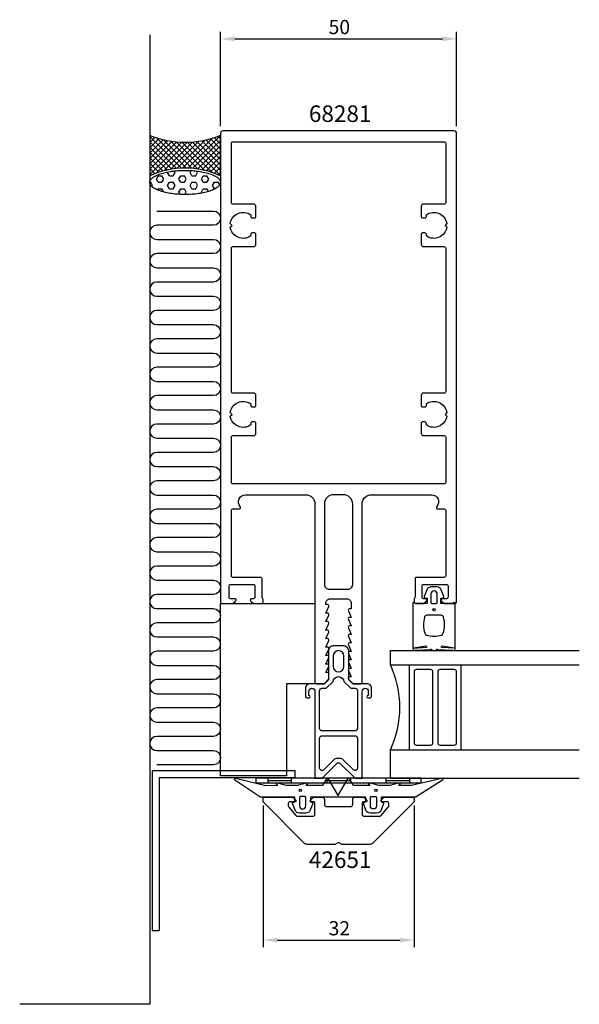
# Model space of a CAD drawing. Extents: x -68 to 51, y -120 to 88.
import ezdxf

# ---------------------------------------------------------------- set-up
doc = ezdxf.new("R2010")
doc.units = 0
doc.header["$LTSCALE"] = 4
doc.layers.get('0').update_dxf_attribs({"linetype": 'CONTINUOUS'})
doc.layers.get('DEFPOINTS').update_dxf_attribs({"linetype": 'CONTINUOUS'})
for name, color, linetype in [('SAPA_ANSLUTNING', 6, 'CONTINUOUS'), ('SAPA_ARTIKELNR', 4, 'CONTINUOUS'), ('SAPA_FOGBAND', 2, 'CONTINUOUS'), ('SAPA_FYLLNING', 4, 'CONTINUOUS'), ('SAPA_GLAS', 4, 'CONTINUOUS'), ('SAPA_MATT', 1, 'CONTINUOUS'), ('SAPA_PROFIL', 7, 'CONTINUOUS')]:
    doc.layers.add(name, color=color, linetype=linetype)
doc.styles.add('ISO', font='txt')
doc.dimstyles.get("Standard").update_dxf_attribs({"dimtxt": 0.18, "dimasz": 0.18, "dimexe": 0.18, "dimexo": 0.0625, "dimgap": 0.09, "dimtad": 0, "dimtih": 1, "dimtoh": 1, "dimzin": 0, "dimcen": 0.09, "dimazin": 3, "dimtfac": 1, "dimtofl": 0, "dimtmove": 0, "dimatfit": 3})

# ---------------------------------------------------------------- blocks, each defined once
blk = doc.blocks.new('*U36')
at = {"layer": 'SAPA_ARTIKELNR', "style": 'ISO'}
blk.add_text('42651', height=3.5, dxfattribs=at).set_placement((-6.28, -91.49))
blk = doc.blocks.new('*U37')
at = {"layer": 'SAPA_ARTIKELNR', "style": 'ISO'}
blk.add_text('68281', height=3.5, dxfattribs=at).set_placement((-6.28, 66.39))
blk = doc.blocks.new('*X57')
at = {"color": 0}
for p, q in [((-38.59, 54.31), (-38.19, 54.99)), ((-38.19, 53.62), (-38.59, 54.31)), ((-38.19, 54.99), (-37.4, 54.99)), ((-37, 54.31), (-37.4, 54.99)), ((-37.4, 53.62), (-37, 54.31)), ((-36.21, 55.68), (-36.12, 55.83)), ((-35.81, 54.99), (-36.21, 55.68)), ((-35.81, 54.99), (-35.01, 54.99)), ((-35.01, 54.99), (-34.62, 55.68)), ((-34.62, 55.68), (-34.81, 56.02)), ((-33.82, 54.31), (-33.43, 54.99)), ((-33.43, 53.62), (-33.82, 54.31)), ((-33.43, 54.99), (-32.63, 54.99)), ((-32.24, 54.31), (-32.63, 54.99)), ((-32.63, 53.62), (-32.24, 54.31)), ((-31.44, 55.68), (-31.2, 56.11)), ((-31.05, 54.99), (-31.44, 55.68)), ((-31.05, 54.99), (-30.25, 54.99)), ((-30.25, 54.99), (-29.86, 55.68)), ((-29.86, 55.68), (-30.04, 56.01)), ((-29.06, 54.31), (-28.66, 54.99)), ((-28.66, 53.62), (-29.06, 54.31)), ((-28.66, 54.99), (-27.87, 54.99)), ((-27.47, 54.31), (-27.87, 54.99)), ((-27.87, 53.62), (-27.47, 54.31)), ((-26.28, 54.99), (-26.3, 55.02)), ((-26.28, 54.99), (-26.24, 54.99)), ((-39.98, 53.62), (-39.78, 53.62)), ((-39.38, 52.93), (-39.78, 53.62)), ((-39.51, 52.7), (-39.38, 52.93)), ((-38.34, 51.99), (-38.19, 52.24)), ((-38.19, 53.62), (-37.4, 53.62)), ((-38.19, 52.24), (-37.4, 52.24)), ((-37, 51.56), (-37.4, 52.24)), ((-36.21, 52.93), (-35.81, 53.62)), ((-35.81, 52.24), (-36.21, 52.93)), ((-35.81, 53.62), (-35.01, 53.62)), ((-35.81, 52.24), (-35.01, 52.24)), ((-34.62, 52.93), (-35.01, 53.62)), ((-35.01, 52.24), (-34.62, 52.93)), ((-33.82, 51.56), (-33.43, 52.24)), ((-33.43, 53.62), (-32.63, 53.62)), ((-33.43, 52.24), (-32.63, 52.24)), ((-32.24, 51.56), (-32.63, 52.24)), ((-31.44, 52.93), (-31.05, 53.62)), ((-31.05, 52.24), (-31.44, 52.93)), ((-31.05, 53.62), (-30.25, 53.62)), ((-31.05, 52.24), (-30.25, 52.24)), ((-29.86, 52.93), (-30.25, 53.62)), ((-30.25, 52.24), (-29.86, 52.93)), ((-29.06, 51.56), (-28.66, 52.24)), ((-28.66, 53.62), (-27.87, 53.62)), ((-28.66, 52.24), (-27.87, 52.24)), ((-27.54, 51.67), (-27.87, 52.24)), ((-26.68, 52.93), (-26.28, 53.62)), ((-26.28, 52.24), (-26.68, 52.93)), ((-26.28, 53.62), (-25.49, 53.62)), ((-26.28, 52.24), (-26.13, 52.24)), ((-25.17, 53.07), (-25.49, 53.62)), ((-37, 51.55), (-37, 51.56)), ((-33.54, 51.06), (-33.82, 51.56)), ((-32.54, 51.03), (-32.24, 51.56)), ((-28.94, 51.34), (-29.06, 51.56))]:
    blk.add_line(p, q, dxfattribs=at)
blk = doc.blocks.new('*X58')
at = {"color": 0}
for p, q in [((-40, 63.15), (-39.72, 63.43)), ((-33.36, 56.67), (-40, 63.31)), ((-40, 62.03), (-38.9, 63.13)), ((-40, 60.91), (-38.05, 62.85)), ((-40, 59.78), (-37.17, 62.61)), ((-32.26, 56.69), (-38.59, 63.02)), ((-31.08, 56.63), (-37.02, 62.57)), ((-33, 56.68), (-26.78, 62.9)), ((-31.88, 56.68), (-25.03, 63.53)), ((-25, 59.53), (-28.03, 62.56)), ((-25, 60.66), (-27.14, 62.8)), ((-25, 61.78), (-26.28, 63.06)), ((-25, 62.9), (-25.46, 63.36)), ((-40, 58.66), (-36.25, 62.41)), ((-40, 57.54), (-35.29, 62.24)), ((-34.4, 56.59), (-40, 62.19)), ((-40, 56.42), (-34.29, 62.13)), ((-40, 55.29), (-33.24, 62.06)), ((-35.39, 56.45), (-40, 61.06)), ((-38.55, 55.62), (-32.12, 62.05)), ((-36.92, 56.13), (-30.94, 62.11)), ((-29.81, 56.48), (-35.62, 62.29)), ((-35.49, 56.43), (-29.68, 62.25)), ((-28.41, 56.21), (-34.33, 62.13)), ((-34.19, 56.61), (-28.3, 62.5)), ((-26.83, 55.75), (-33.13, 62.05)), ((-25, 55.04), (-32.01, 62.05)), ((-25, 56.17), (-30.94, 62.11)), ((-30.83, 56.61), (-25, 62.44)), ((-25, 57.29), (-29.93, 62.21)), ((-29.83, 56.49), (-25, 61.31)), ((-25, 58.41), (-28.96, 62.37)), ((-36.33, 56.27), (-40, 59.94)), ((-37.23, 56.04), (-40, 58.82)), ((-28.88, 56.31), (-25, 60.19)), ((-27.97, 56.1), (-25, 59.07)), ((-38.09, 55.78), (-40, 57.7)), ((-38.91, 55.48), (-40, 56.57)), ((-27.1, 55.84), (-25, 57.95)), ((-26.27, 55.55), (-25, 56.82)), ((-39.7, 55.15), (-40, 55.45)), ((-25.47, 55.23), (-25, 55.7))]:
    blk.add_line(p, q, dxfattribs=at)
blk = doc.blocks.new('*U59')
at = {"layer": 'SAPA_MATT', "color": 2, "style": 'ISO'}
blk.add_text('50', height=3, dxfattribs=at).set_placement((-2.1, 84.98))
blk = doc.blocks.new('*D35')
at = {"layer": 'DEFPOINTS', "color": 0}
for p in [(25, 83.98), (-25, 64), (25, 64)]:
    blk.add_point(p, dxfattribs=at)
at = {"layer": 'SAPA_MATT'}
for p, q in [((-25, 65.5), (-25, 85.48)), ((25, 65.5), (25, 85.48)), ((-22, 83.98), (22, 83.98))]:
    blk.add_line(p, q, dxfattribs=at)
for points in [[(-22, 84.48), (-22, 83.48), (-25, 83.98)], [(22, 84.48), (22, 83.48), (25, 83.98)]]:
    blk.add_solid(points, dxfattribs=at)
blk.add_blockref('*U59', (0, 0))
blk = doc.blocks.new('*U60')
at = {"layer": 'SAPA_MATT', "color": 2, "style": 'ISO'}
blk.add_text('32', height=3, dxfattribs=at).set_placement((-2.1, -105.75))
blk = doc.blocks.new('*D34')
at = {"layer": 'DEFPOINTS', "color": 0}
for p in [(-16, -76.8), (16, -76.8), (16, -106.75)]:
    blk.add_point(p, dxfattribs=at)
at = {"layer": 'SAPA_MATT'}
for p, q in [((-16, -78.3), (-16, -108.25)), ((16, -78.3), (16, -108.25)), ((-13, -106.75), (13, -106.75))]:
    blk.add_line(p, q, dxfattribs=at)
for points in [[(-13, -106.25), (-13, -107.25), (-16, -106.75)], [(13, -106.25), (13, -107.25), (16, -106.75)]]:
    blk.add_solid(points, dxfattribs=at)
blk.add_blockref('*U60', (0, 0))

msp = doc.modelspace()

# ---------------------------------------------------------------- linework, layer by layer
at = {"layer": 'SAPA_ANSLUTNING'}
for p, q in [((-40, 84.857), (-40, -120.345)), ((-40, -120.345), (-67.538, -120.345))]:
    msp.add_line(p, q, dxfattribs=at)
msp.add_lwpolyline([(-40, 63.544), (-40, 55.014, -0.2235864), (-25, 55.014), (-25, 63.544, -0.2)], format="xyb", close=True, dxfattribs=at)
msp.add_lwpolyline([(-38.498, 47.537), (-26.502, 47.537, -1), (-26.502, 44.532), (-38.498, 44.532, 1), (-38.498, 41.527), (-26.502, 41.527, -1), (-26.502, 38.522), (-38.498, 38.522, 1), (-38.498, 35.517), (-26.502, 35.517, -1), (-26.502, 32.512), (-38.498, 32.512, 1), (-38.498, 29.507), (-26.502, 29.507, -1), (-26.502, 26.502), (-38.498, 26.502, 1), (-38.498, 23.498), (-26.502, 23.498, -1), (-26.502, 20.493), (-38.498, 20.493, 1), (-38.498, 17.488), (-26.502, 17.488, -1), (-26.502, 14.483), (-38.498, 14.483, 1), (-38.498, 11.478), (-26.502, 11.478, -1), (-26.502, 8.473), (-38.498, 8.473, 1), (-38.498, 5.468), (-26.502, 5.468, -1), (-26.502, 2.463), (-38.498, 2.463, 1), (-38.498, -0.542), (-26.502, -0.542, -1), (-26.502, -3.547), (-38.498, -3.547, 1), (-38.498, -6.551), (-26.502, -6.551, -1), (-26.502, -9.556), (-38.498, -9.556, 1), (-38.498, -12.561), (-26.502, -12.561, -1), (-26.502, -15.566), (-38.498, -15.566, 1), (-38.498, -18.571), (-26.502, -18.571, -1), (-26.502, -21.576), (-38.498, -21.576, 1), (-38.498, -24.581), (-26.502, -24.581, -1), (-26.502, -27.586), (-38.498, -27.586, 1), (-38.498, -30.591), (-26.502, -30.591, -1), (-26.502, -33.596), (-38.498, -33.596, 1), (-38.498, -36.6), (-26.502, -36.6, -1), (-26.502, -39.605), (-38.498, -39.605, 1), (-38.498, -42.61), (-26.502, -42.61, -1), (-26.502, -45.615), (-38.498, -45.615, 1), (-38.498, -48.62), (-26.502, -48.62, -1), (-26.502, -51.625), (-38.498, -51.625, 1), (-38.498, -54.63), (-26.502, -54.63, -1), (-26.502, -57.635), (-38.498, -57.635, 1), (-38.498, -60.64), (-26.502, -60.64, -1), (-26.502, -63.645), (-38.498, -63.645, 1), (-38.498, -66.649), (-26.502, -66.649, -1), (-26.502, -69.654), (-38.498, -69.654)], format="xyb", dxfattribs=at)
msp.add_polyline3d([(-25.013, 53.589, 0), (-25.022, 53.464, 0), (-25.049, 53.339, 0), (-25.094, 53.214, 0), (-25.157, 53.09, 0), (-25.237, 52.968, 0), (-25.335, 52.847, 0), (-25.451, 52.727, 0), (-25.583, 52.61, 0), (-25.732, 52.495, 0), (-25.897, 52.383, 0), (-26.078, 52.274, 0), (-26.274, 52.168, 0), (-26.486, 52.065, 0), (-26.712, 51.966, 0), (-26.952, 51.871, 0), (-27.205, 51.78, 0), (-27.471, 51.694, 0), (-27.749, 51.612, 0), (-28.038, 51.535, 0), (-28.339, 51.462, 0), (-28.649, 51.395, 0), (-28.968, 51.333, 0), (-29.297, 51.277, 0), (-29.632, 51.226, 0), (-29.975, 51.181, 0), (-30.324, 51.141, 0), (-30.678, 51.108, 0), (-31.036, 51.08, 0), (-31.398, 51.059, 0), (-31.762, 51.044, 0), (-32.129, 51.034, 0), (-32.496, 51.031, 0), (-32.863, 51.034, 0), (-33.229, 51.044, 0), (-33.594, 51.059, 0), (-33.956, 51.08, 0), (-34.314, 51.108, 0), (-34.668, 51.141, 0), (-35.017, 51.181, 0), (-35.359, 51.226, 0), (-35.695, 51.277, 0), (-36.023, 51.333, 0), (-36.343, 51.395, 0), (-36.653, 51.462, 0), (-36.953, 51.535, 0), (-37.243, 51.612, 0), (-37.521, 51.694, 0), (-37.787, 51.78, 0), (-38.04, 51.871, 0), (-38.28, 51.966, 0), (-38.506, 52.065, 0), (-38.717, 52.168, 0), (-38.914, 52.274, 0), (-39.095, 52.383, 0), (-39.26, 52.495, 0), (-39.409, 52.61, 0), (-39.541, 52.727, 0), (-39.656, 52.847, 0), (-39.754, 52.968, 0), (-39.835, 53.09, 0), (-39.898, 53.214, 0), (-39.942, 53.339, 0), (-39.969, 53.464, 0), (-39.978, 53.589, 0), (-39.969, 53.715, 0), (-39.942, 53.84, 0), (-39.898, 53.965, 0), (-39.835, 54.088, 0), (-39.754, 54.211, 0), (-39.656, 54.332, 0), (-39.541, 54.451, 0), (-39.409, 54.568, 0), (-39.26, 54.683, 0), (-39.095, 54.795, 0), (-38.914, 54.904, 0), (-38.717, 55.01, 0), (-38.506, 55.113, 0), (-38.28, 55.212, 0), (-38.04, 55.307, 0), (-37.787, 55.398, 0), (-37.521, 55.485, 0), (-37.243, 55.567, 0), (-36.953, 55.644, 0), (-36.653, 55.716, 0), (-36.343, 55.783, 0), (-36.023, 55.845, 0), (-35.695, 55.902, 0), (-35.359, 55.953, 0), (-35.017, 55.998, 0), (-34.668, 56.037, 0), (-34.314, 56.071, 0), (-33.956, 56.098, 0), (-33.594, 56.12, 0), (-33.229, 56.135, 0), (-32.863, 56.144, 0), (-32.496, 56.147, 0), (-32.129, 56.144, 0), (-31.762, 56.135, 0), (-31.398, 56.12, 0), (-31.036, 56.098, 0), (-30.678, 56.071, 0), (-30.324, 56.037, 0), (-29.975, 55.998, 0), (-29.632, 55.953, 0), (-29.297, 55.902, 0), (-28.968, 55.845, 0), (-28.649, 55.783, 0), (-28.339, 55.716, 0), (-28.038, 55.644, 0), (-27.749, 55.567, 0), (-27.471, 55.485, 0), (-27.205, 55.398, 0), (-26.952, 55.307, 0), (-26.712, 55.212, 0), (-26.486, 55.113, 0), (-26.274, 55.01, 0), (-26.078, 54.904, 0), (-25.897, 54.795, 0), (-25.732, 54.683, 0), (-25.583, 54.568, 0), (-25.451, 54.451, 0), (-25.335, 54.332, 0), (-25.237, 54.211, 0), (-25.157, 54.088, 0), (-25.094, 53.965, 0), (-25.049, 53.84, 0), (-25.022, 53.715, 0), (-25.013, 53.589, 0)], dxfattribs=at)
at = {"layer": 'SAPA_FOGBAND'}
for p, q in [((-17.5, -72.5), (-17.5, -73.5)), ((17.5, -72.5), (-17.5, -72.5)), ((-15, -72.5), (-15, -73.5)), ((-10, -72.5), (-10, -73.5)), ((-2.5, -72.5), (-2.5, -73.5)), ((2.5, -72.5), (2.5, -73.5)), ((10, -72.5), (10, -73.5)), ((15, -72.5), (15, -73.5)), ((17.5, -73.5), (17.5, -72.5)), ((-17.5, -73.5), (17.5, -73.5)), ((-15, -73), (-10, -73)), ((-2.5, -73), (2.5, -73)), ((10, -73), (15, -73))]:
    msp.add_line(p, q, dxfattribs=at)
for points in [[(16.27, -35.5, -0.2679492), (16.097, -35.4, 0.767327), (15.724, -35.5), (15.724, -44.7, 0.4602937), (15.954, -44.898), (18.428, -44.512, -0.6910704), (18.613, -44.837), (15.836, -45.009, 0.9283782), (16.267, -45.424), (19.476, -45.229, -0.6076317), (19.725, -45.323, 0.3807058), (19.924, -45.5), (20.224, -45.5), (20.524, -45.5, 0.3807058), (20.722, -45.323, -0.6076317), (20.971, -45.229), (24.205, -45.422, 0.9283782), (24.636, -45.006), (21.834, -44.837, -0.6910704), (22.019, -44.512), (24.493, -44.898, 0.4602937), (24.724, -44.7), (24.724, -35.5, 0.767327), (24.35, -35.4, -0.2679492), (24.177, -35.5), (21.674, -35.5), (21.674, -34.4), (22.182, -34.291, 0.4364999), (22.31, -34.028), (21.771, -32.638, 0.3095539), (20.839, -32), (19.608, -32, 0.3095539), (18.676, -32.638), (18.137, -34.028, 0.4364999), (18.266, -34.291), (18.774, -34.4), (18.774, -35.5)], [(19.574, -33.5), (19.574, -35.3, 0.4142136), (19.774, -35.5), (20.674, -35.5, 0.4142136), (20.874, -35.3), (20.874, -33.5, 1)], [(18.724, -38, 0.3533665), (18.235, -38.395, 0.1628472), (18.287, -41.834, 0.257215), (18.612, -42.19, 0.1655934), (21.835, -42.19, 0.257215), (22.16, -41.834, 0.1628472), (22.212, -38.395, 0.3533665), (21.724, -38)], [(21.552, -72.534, -0.8497079), (22, -72.921), (16.459, -76.405, -0.2608822), (16.288, -76.5), (9.07, -76.5, 0.4142136), (9.05, -76.52), (9.05, -77.5), (9.408, -77.609, -0.4364999), (9.536, -77.872), (8.998, -79.262, -0.3095539), (8.065, -79.9), (6.735, -79.9, -0.3095539), (5.802, -79.262), (5.264, -77.872, -0.4364999), (5.392, -77.609), (5.75, -77.5), (5.75, -76.55, 0.4142136), (5.7, -76.5), (-5.9, -76.5, 0.4142136), (-5.95, -76.55), (-5.95, -77.5), (-5.592, -77.609, -0.4364999), (-5.464, -77.872), (-6.002, -79.262, -0.3095539), (-6.935, -79.9), (-8.265, -79.9, -0.3095539), (-9.198, -79.262), (-9.736, -77.872, -0.4364999), (-9.608, -77.609), (-9.25, -77.5), (-9.25, -76.52, 0.4142136), (-9.27, -76.5), (-16.488, -76.5, -0.2608822), (-16.659, -76.405), (-22, -72.923, -0.8497079), (-21.552, -72.536), (-15.374, -74.013), (-12.879, -74), (-13.171, -73.848, -0.767327), (-12.696, -73.516), (-11.1, -74), (-8.7, -74), (-7.104, -73.516, -0.767327), (-6.629, -73.848), (-6.921, -74), (-3.429, -74, 0.2679492), (-3.255, -73.9), (-2.515, -72.617, -0.5773503), (-2.168, -72.617), (-0.273, -75.9), (-0.187, -76.05, 0.5773503), (-0.013, -76.05), (0.073, -75.9), (1.968, -72.617, -0.5773503), (2.315, -72.617), (3.055, -73.9, 0.2679492), (3.229, -74), (6.721, -74), (6.429, -73.848, -0.767327), (6.904, -73.516), (8.5, -74), (10.9, -74), (12.496, -73.516, -0.767327), (12.971, -73.848), (12.679, -74), (15.475, -73.992)], [(8.05, -76.558), (8.05, -78.358, -1), (6.75, -78.358), (6.75, -76.558, -0.4142136), (6.95, -76.358), (7.85, -76.358, -0.4142136)]]:
    msp.add_lwpolyline(points, format="xyb", close=True, dxfattribs=at)
msp.add_lwpolyline([(-7.15, -76.358), (-8.05, -76.358, 0.4142136), (-8.25, -76.558), (-8.25, -78.358, 1), (-6.95, -78.358), (-6.95, -76.558, 0.4142136), (-7.15, -76.358), (-7.9, -76.358)], format="xyb", dxfattribs=at)
for centre, radius in [((20.224, -36.8), 0.255), ((-8.1, -75.058), 0.25), ((7.9, -75.058), 0.25)]:
    msp.add_circle(centre, radius, dxfattribs=at)
at = {"layer": 'SAPA_GLAS'}
for p, q in [((11, -48.5), (11, -45.5)), ((11, -45.5), (51, -45.5)), ((11, -48.5), (51, -48.5)), ((15, -66.5), (15, -48.5)), ((16, -50), (16, -65)), ((19.5, -49.5), (16.5, -49.5)), ((20, -65), (20, -50)), ((21, -50), (21, -65)), ((24.5, -49.5), (21.5, -49.5)), ((25, -65), (25, -50)), ((26, -66.5), (26, -48.5)), ((26, -66.5), (26, -48.5)), ((11, -72.5), (11, -66.5)), ((11, -66.5), (51, -66.5)), ((16.5, -65.5), (19.5, -65.5)), ((21.5, -65.5), (24.5, -65.5)), ((11, -72.5), (51, -72.5))]:
    msp.add_line(p, q, dxfattribs=at)
for centre, radius, start, end in [((-8.477, -57.5), 21.456, 335.19905, 24.80095), ((16.5, -50), 0.5, 90, 180), ((19.5, -50), 0.5, 0, 90), ((21.5, -50), 0.5, 90, 180), ((24.5, -50), 0.5, 0, 90), ((16.5, -65), 0.5, 180, 270), ((19.5, -65), 0.5, 270, 0), ((21.5, -65), 0.5, 180, 270), ((24.5, -65), 0.5, 270, 0)]:
    msp.add_arc(centre, radius, start, end, dxfattribs=at)
at = {"layer": 'SAPA_PROFIL'}
for p, q in [((-39.5, -70.95), (-39.5, -104.726)), ((-9.156, -70.95), (-39.5, -70.95)), ((-38, -72.45), (-38, -104.726)), ((-9.156, -72.45), (-38, -72.45)), ((-9.156, -72.45), (-9.156, -70.95)), ((-39.5, -104.726), (-38, -104.726))]:
    msp.add_line(p, q, dxfattribs=at)
at = {"layer": 'SAPA_PROFIL', "flags": 128}
for points in [[(-20.818, -15, -0.6482315), (-19.7, -12.5), (-7, -12.5, -0.4142136), (-5, -14.5), (-5, -52.2, 0.4142136), (-4.7, -52.5), (-3.076, -52.5), (-2.138, -51.562, 0.1989124), (-2.05, -51.35), (-2.05, -50.15), (-2.7, -50.15), (-2.077, -48.774, 0.5450208), (-2.35, -48.35), (-2.7, -48.35), (-2.077, -46.974, 0.5450208), (-2.35, -46.55), (-2.7, -46.55), (-2.077, -45.174, 0.5450208), (-2.35, -44.75), (-2.7, -44.75), (-2.077, -43.374, 0.5450208), (-2.35, -42.95), (-2.7, -42.95), (-2.077, -41.574, 0.5450208), (-2.35, -41.15), (-2.7, -41.15), (-2.077, -39.774, 0.5450208), (-2.35, -39.35), (-2.7, -39.35), (-2.077, -37.974, 0.5450208), (-2.35, -37.55), (-2.7, -37.55), (-2.077, -36.174, 0.5450208), (-2.35, -35.75), (-2.7, -35.75), (-2.7, -35.5, -0.4142136), (-1.7, -34.5), (1.7, -34.5, -0.4142136), (2.7, -35.5), (2.7, -36.65), (2.35, -36.65, 0.5450208), (2.077, -37.074), (2.7, -38.45), (2.35, -38.45, 0.5450208), (2.077, -38.874), (2.7, -40.25), (2.35, -40.25, 0.5450208), (2.077, -40.674), (2.7, -42.05), (2.35, -42.05, 0.5450208), (2.077, -42.474), (2.7, -43.85), (2.35, -43.85, 0.5450208), (2.077, -44.274), (2.7, -45.65), (2.35, -45.65, 0.5450208), (2.077, -46.074), (2.7, -47.45), (2.35, -47.45, 0.5450208), (2.077, -47.874), (2.7, -49.25), (2.35, -49.25, 0.5450208), (2.077, -49.674), (2.7, -51.05), (2.35, -51.05, 0.6681786), (2.138, -51.562), (3.076, -52.5), (4.7, -52.5, 0.4142136), (5, -52.2), (5, -14.5, -0.4142136), (7, -12.5), (19.7, -12.5, -0.6482315), (20.818, -15, 0.6482315), (21.042, -15.5), (22.4, -15.5, -0.4142136), (22.7, -15.8), (22.7, -29.7, -0.4142136), (22.4, -30), (16.5, -30, 0.4142136), (16.2, -30.3), (16.2, -34.2, -0.2134218), (16.1, -34.424, 0.2134218), (16, -34.647), (16, -35.2, 0.4142136), (16.3, -35.5), (18, -35.5), (18.586, -35.035, 0.7105995), (18.4, -34.5), (18, -34.5, -0.4142136), (17.7, -34.2), (17.7, -31.8, -0.4142136), (18, -31.5), (22.9, -31.5, -0.4142136), (23.2, -31.8), (23.2, -34.2, -0.4142136), (22.9, -34.5), (22, -34.5, 0.7105995), (21.814, -35.035), (22.4, -35.5), (24.7, -35.5, 0.4142136), (25, -35.2), (25, 64, 0.4142136), (24.5, 64.5), (-24.5, 64.5, 0.4142136), (-25, 64), (-25, -35.2, 0.4142136), (-24.7, -35.5), (-22.4, -35.5), (-21.814, -35.035, 0.7105995), (-22, -34.5), (-22.9, -34.5, -0.4142136), (-23.2, -34.2), (-23.2, -31.8, -0.4142136), (-22.9, -31.5), (-18, -31.5, -0.4142136), (-17.7, -31.8), (-17.7, -34.2, -0.4142136), (-18, -34.5), (-18.4, -34.5, 0.7105995), (-18.586, -35.035), (-18, -35.5), (-16.3, -35.5, 0.4142136), (-16, -35.2), (-16, -34.647, 0.2134218), (-16.1, -34.424, -0.2134218), (-16.2, -34.2), (-16.2, -30.3, 0.4142136), (-16.5, -30), (-22.4, -30, -0.4142136), (-22.7, -29.7), (-22.7, -15.8, -0.4142136), (-22.4, -15.5), (-21.042, -15.5, 0.6482315)], [(22.4, 62.2, -0.4142136), (22.7, 61.9), (22.7, 49.3, -0.4142136), (22.4, 49), (18, 49, 0.4142136), (17.5, 48.5), (17.5, 46.4, 0.4142136), (17.8, 46.1), (18.3, 46.1, 0.4142136), (18.6, 46.4), (18.6, 46.737, -0.5643553), (22.924, 44.874), (22.55, 44.5), (22.924, 44.126, -0.5643553), (18.6, 42.263), (18.6, 42.6, 0.4142136), (18.3, 42.9), (17.8, 42.9, 0.4142136), (17.5, 42.6), (17.5, 40.5, 0.4142136), (18, 40), (22.4, 40, -0.4142136), (22.7, 39.7), (22.7, 9.3, -0.4142136), (22.4, 9), (18, 9, 0.4142136), (17.5, 8.5), (17.5, 6.4, 0.4142136), (17.8, 6.1), (18.3, 6.1, 0.4142136), (18.6, 6.4), (18.6, 6.737, -0.5643553), (22.924, 4.874), (22.55, 4.5), (22.924, 4.126, -0.5643553), (18.6, 2.263), (18.6, 2.6, 0.4142136), (18.3, 2.9), (17.8, 2.9, 0.4142136), (17.5, 2.6), (17.5, 0.5, 0.4142136), (18, 0), (22.4, 0, -0.4142136), (22.7, -0.3), (22.7, -9.9, -0.4142136), (22.4, -10.2), (-22.4, -10.2, -0.4142136), (-22.7, -9.9), (-22.7, -0.3, -0.4142136), (-22.4, 0), (-18, 0, 0.4142136), (-17.5, 0.5), (-17.5, 2.6, 0.4142136), (-17.8, 2.9), (-18.3, 2.9, 0.4142136), (-18.6, 2.6), (-18.6, 2.263, -0.5643553), (-22.924, 4.126), (-22.55, 4.5), (-22.924, 4.874, -0.5643553), (-18.6, 6.737), (-18.6, 6.4, 0.4142136), (-18.3, 6.1), (-17.8, 6.1, 0.4142136), (-17.5, 6.4), (-17.5, 8.5, 0.4142136), (-18, 9), (-22.4, 9, -0.4142136), (-22.7, 9.3), (-22.7, 39.7, -0.4142136), (-22.4, 40), (-18, 40, 0.4142136), (-17.5, 40.5), (-17.5, 42.6, 0.4142136), (-17.8, 42.9), (-18.3, 42.9, 0.4142136), (-18.6, 42.6), (-18.6, 42.263, -0.5643553), (-22.924, 44.126), (-22.55, 44.5), (-22.924, 44.874, -0.5643553), (-18.6, 46.737), (-18.6, 46.4, 0.4142136), (-18.3, 46.1), (-17.8, 46.1, 0.4142136), (-17.5, 46.4), (-17.5, 48.5, 0.4142136), (-18, 49), (-22.4, 49, -0.4142136), (-22.7, 49.3), (-22.7, 61.9, -0.4142136), (-22.4, 62.2)], [(3, -31.5), (3, -14.5, 0.4142136), (1, -12.5), (-1, -12.5, 0.4142136), (-3, -14.5), (-3, -31.5, 0.4142136), (-2, -32.5), (2, -32.5, 0.4142136)]]:
    msp.add_lwpolyline(points, format="xyb", close=True, dxfattribs=at)
at = {"layer": 'SAPA_PROFIL'}
msp.add_lwpolyline([(-11, -72), (-25, -72), (-25, -35.5), (-5, -35.5), (-5, -52.5), (-11, -52.5)], close=True, dxfattribs=at)
at = {"layer": 'SAPA_PROFIL', "color": 4}
for points in [[(5, -54.11, -1), (6.3, -54.11), (6.3, -54.96), (6.25, -54.96, 1), (6.25, -55.46), (6.7, -55.46, 0.4142136), (7, -55.16), (7, -53.46, 0.4225789), (6, -52.5), (3, -52.5), (2.15, -51.65), (2.15, -45.5, 0.4142136), (1.15, -44.5), (-1.15, -44.5, 0.4142136), (-2.15, -45.5), (-2.15, -51.65), (-3, -52.5), (-6, -52.5, 0.4225789), (-7, -53.46), (-7, -55.16, 0.4142136), (-6.7, -55.46), (-6.25, -55.46, 1), (-6.25, -54.96), (-6.3, -54.96), (-6.3, -54.11, -1), (-5, -54.11), (-5, -67.051), (-5, -72.5), (-3.5, -72.5), (-0.354, -69.354, -0.4142136), (0.354, -69.354), (3.5, -72.5), (5, -72.5), (5, -67.051), (5, -54.41)], [(1.15, -48.85), (1.15, -46.65, 1), (-1.15, -46.65), (-1.15, -48.85, 1)], [(-2.586, -53.46), (-1.147, -52.061, -0.9251774), (1.147, -52.061), (2.586, -53.46), (3.5, -53.46, -0.4142136), (4, -53.96), (4, -62, -0.4142136), (3.5, -62.5), (-3.5, -62.5, -0.4142136), (-4, -62), (-4, -53.96, -0.4142136), (-3.5, -53.46)], [(4, -64), (4, -67.051), (4, -70.379, -0.6681786), (3.146, -70.732), (1, -68.586, 0.1989124), (0.293, -68.293), (-0.293, -68.293, 0.1989124), (-1, -68.586), (-3.146, -70.732, -0.6681786), (-4, -70.379), (-4, -67.051), (-4, -64, -0.4142136), (-3.5, -63.5), (3.5, -63.5, -0.4142136)]]:
    msp.add_lwpolyline(points, format="xyb", close=True, dxfattribs=at)
at = {"layer": 'SAPA_PROFIL'}
msp.add_lwpolyline([(16, -77.293, -0.1989124), (15.854, -77.646), (7.293, -86.207, -0.1989124), (6.586, -86.5), (0.773, -86.5, -0.1316525), (0.623, -86.46), (0, -86.1), (-0.623, -86.46, -0.1316525), (-0.773, -86.5), (-6.586, -86.5, -0.1989124), (-7.293, -86.207), (-15.854, -77.646, -0.1989124), (-16, -77.293), (-16, -76.8, -0.4142136), (-15.7, -76.5), (-9.824, -76.5, -0.1989124), (-9.612, -76.588), (-9.041, -77.159, -0.6681786), (-9.183, -77.5), (-10.35, -77.5, 0.4142136), (-10.65, -77.8), (-10.65, -78.318, 0.176327), (-10.533, -78.639), (-9.062, -80.393, 0.2216947), (-8.832, -80.5), (-5.3, -80.5, 0.4142136), (-5, -80.2), (-5, -77.8, 0.4142136), (-5.3, -77.5), (-5.817, -77.5, -0.6681786), (-5.959, -77.159), (-5.388, -76.588, -0.1989124), (-5.176, -76.5), (-3.5, -76.5, -0.4142136), (-3, -77), (-3, -78, 0.4142136), (-2.5, -78.5), (2.5, -78.5, 0.4142136), (3, -78), (3, -77, -0.4142136), (3.5, -76.5), (5.176, -76.5, -0.1989124), (5.388, -76.588), (5.959, -77.159, -0.6681786), (5.817, -77.5), (5.3, -77.5, 0.4142136), (5, -77.8), (5, -80.2, 0.4142136), (5.3, -80.5), (8.832, -80.5, 0.2216947), (9.062, -80.393), (10.533, -78.639, 0.176327), (10.65, -78.318), (10.65, -77.8, 0.4142136), (10.35, -77.5), (9.183, -77.5, -0.6681786), (9.041, -77.159), (9.612, -76.588, -0.1989124), (9.824, -76.5), (15.7, -76.5, -0.4142136), (16, -76.8)], format="xyb", close=True, dxfattribs=at)

# ---------------------------------------------------------------- block references
for name in ['*U37', '*U36']:
    msp.add_blockref(name, (0, 0))
at = {"layer": 'SAPA_FYLLNING', "linetype": 'CONTINUOUS'}
for name in ['*X58', '*X57']:
    msp.add_blockref(name, (0, 0), dxfattribs=at)

# ---------------------------------------------------------------- dimensions: what is measured, and where the dimension line sits
at = {"layer": 'SAPA_MATT'}
for base, p1, p2, picture, middle in [((25, 83.979), (-25, 64), (25, 64), '*D35', (0, 86.479)), ((16, -106.751), (-16, -76.8), (16, -76.8), '*D34', (0, -104.251))]:
    dim = msp.add_linear_dim(base=base, p1=p1, p2=p2, dimstyle='Standard', override={"dimscale": 1}, dxfattribs=at)
    dim.commit()
    dim.dimension.update_dxf_attribs({"geometry": picture, "text_midpoint": middle})

doc.saveas('drawing.dxf')
